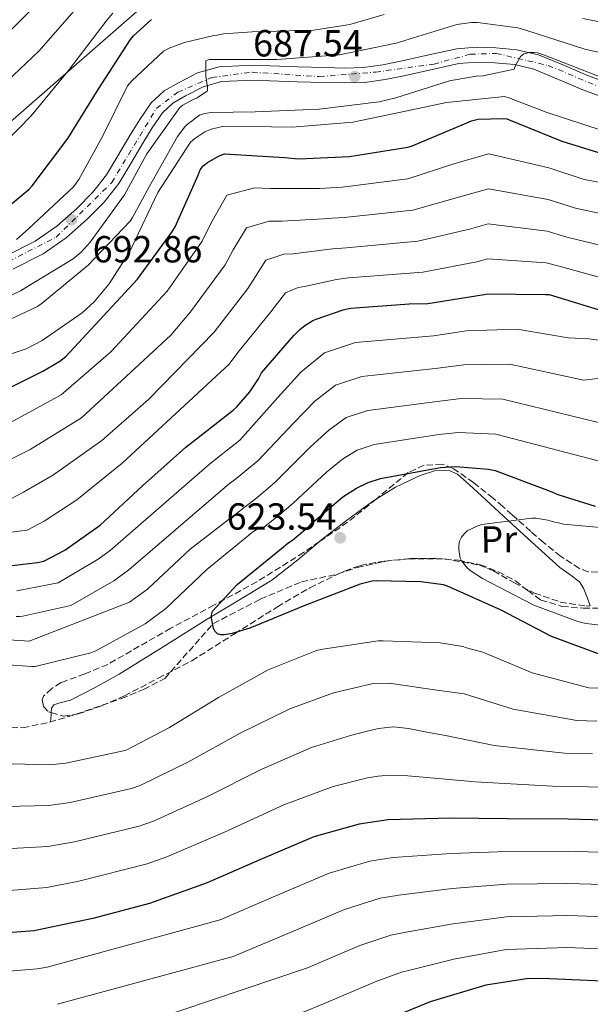
# Model space of a CAD drawing. Units: metres. Extents: x 617208 to 620646, y 4757195 to 4759567.
# Drawn here: x 619963 to 620114, y 4757621 to 4757883 of the extents above; entities that cross this region are included whole.
import ezdxf
from ezdxf.enums import TextEntityAlignment as Align

# ---------------------------------------------------------------- set-up
doc = ezdxf.new("R2010")
doc.units = ezdxf.units.M
doc.header["$MEASUREMENT"] = 0
doc.linetypes.add('DGN Style 3', pattern=[2.435890702152634, 1.739921930109024, -0.6959687720436097])
doc.linetypes.add('DGN Style 4', pattern=[2.7856150101045474, 1.391937544087219, -0.6959687720436097, 0.001739921930109024, -0.6959687720436097])
for name, color, linetype, lineweight in [('Barranco lineal', 142, 'DGN Style 3', 13), ('Carretera', 9, 'Continuous', 0), ('Cota de punto acotado terreno', 7, 'Continuous', 0), ('Curva de nivel directora', 30, 'Continuous', 30), ('Curva de nivel intermedia', 30, 'Continuous', 0), ('Eje de carretera', 7, 'DGN Style 4', 0), ('Etiqueta de uso rústico', 92, 'Continuous', 0), ('Línea de asfalto', 7, 'Continuous', 13), ('Línea de cambio de uso (parcela vista)', 92, 'Continuous', 0), ('Línea telefónica', 7, 'Continuous', 0), ('Punto acotado terreno (símbolo)', 7, 'Continuous', 0), ('Zona arbolada', 92, 'DGN Style 3', 0)]:
    doc.layers.add(name, color=color, linetype=linetype, lineweight=lineweight)
doc.styles.add('Style-Arial', font='arial.ttf')

# ---------------------------------------------------------------- blocks, each defined once
blk = doc.blocks.new('5PATER')
at = {"layer": 'Punto acotado terreno (símbolo)', "linetype": 'Continuous', "lineweight": 0}
h = blk.add_hatch(color=51, dxfattribs=at)
edge = h.paths.add_edge_path()
edge.add_ellipse((0, 0), major_axis=(-0.1095731443231308, -0.1110710700762829), ratio=0.9994222409660317, start_angle=0, end_angle=360)

msp = doc.modelspace()

# ---------------------------------------------------------------- linework, layer by layer
at = {"layer": 'Barranco lineal', "color": 142, "linetype": 'DGN Style 3', "lineweight": 13}
msp.add_polyline3d([(619953.0300000003, 4757695.039999999, 630.7200000000012), (619963.4000000004, 4757694.460000001, 630.2700000000041), (619970.5099999999, 4757695.939999999, 629.5899999999965), (619977.54, 4757698.039999999, 628.8600000000006), (619989.6100000005, 4757702.24, 628.3699999999953), (619995.4699999997, 4757704.65, 628.179999999993), (620001.0999999996, 4757707.58, 627.8399999999965), (620014.0300000003, 4757722.180000001, 626.3899999999994), (620026.5, 4757728.66, 625.4400000000023), (620037.4400000004, 4757733.279999999, 624.779999999999), (620047.0300000003, 4757735.33, 623.8699999999953), (620052.2100000001, 4757737.119999999, 623.3600000000006), (620059.8499999996, 4757738.75, 622.8500000000058), (620066.5, 4757739.470000001, 622.5800000000017), (620073.1600000003, 4757739.51, 622.4600000000064), (620079.1299999999, 4757739.02, 622.5099999999948), (620085.0599999996, 4757737.789999999, 622.4600000000064), (620089.8099999996, 4757735.930000001, 622.1499999999943), (620094.2800000003, 4757733.560000001, 621.7599999999948), (620097.5700000003, 4757730.939999999, 621.3999999999943), (620101.0599999996, 4757728.439999999, 621.0599999999977), (620106.6600000003, 4757726.76, 621.0599999999977), (620112.3300000001, 4757726.27, 621.0599999999977), (620119.4800000006, 4757726.26, 620.4799999999959)], dxfattribs=at)
at = {"layer": 'Carretera', "color": 9, "linetype": 'Continuous', "lineweight": 0}
for points in [[(619959.1099999985, 4757820.060000001, 694.4900000000052), (619966.6900000025, 4757823.939999999, 693.6000000000058), (619972.3999999989, 4757827.930000001, 693.1699999999983), (619977.7299999997, 4757832.640000001, 692.7700000000041), (619981.999999999, 4757836.920000001, 692.3099999999977), (619985.62, 4757841.540000001, 691.8699999999953), (619988.6799999999, 4757846.63, 691.8899999999994), (619991.8299999994, 4757852.010000001, 692), (619994.4400000023, 4757856.230000001, 691.8399999999965), (619997.460000002, 4757860.710000002, 691.5500000000029), (620000.9100000008, 4757863.87, 691.1000000000058), (620004.7300000008, 4757866.069999999, 690.7200000000012), (620009.8200000003, 4757868.699999998, 690.5599999999977), (620015.5300000012, 4757870.300000001, 690.3999999999943), (620022.5300000019, 4757870.649999999, 690.1600000000036), (620029.13, 4757870.58, 689.8899999999994), (620036.4400000013, 4757870.31, 689.3899999999994), (620043.6700000021, 4757870.07, 688.8600000000006), (620048.8900000014, 4757869.970000001, 688.7100000000064), (620053.9299999994, 4757870.130000001, 688.5399999999936), (620059.0300000022, 4757870.819999999, 688.1000000000058), (620064.239999998, 4757871.840000001, 687.6499999999943), (620071.29, 4757873.460000001, 687.2299999999959), (620078.6900000006, 4757875.090000001, 686.820000000007), (620083.9600000012, 4757875.509999999, 686.3600000000006), (620089.0700000009, 4757875.31, 685.9199999999983), (620094.6700000024, 4757874.810000001, 685.6699999999983), (620100.3999999987, 4757873.480000001, 685.5399999999936), (620107.3099999977, 4757870.619999998, 685.4700000000012), (620113.7199999982, 4757867.86, 685.4100000000036), (620120.5599999978, 4757865.31, 685.1300000000047)], [(620119.199999999, 4757861.560000001, 685.1300000000047), (620112.2399999985, 4757864.17, 685.4100000000036), (620105.7699999999, 4757866.95, 685.4700000000012), (620099.1800000007, 4757869.670000001, 685.5399999999936), (620094.0300000008, 4757870.869999998, 685.6699999999983), (620088.8099999994, 4757871.34, 685.9199999999983), (620084.0399999995, 4757871.519999999, 686.3600000000006), (620079.2800000008, 4757871.140000002, 686.820000000007), (620072.1599999995, 4757869.57, 687.2299999999959), (620065.0699999996, 4757867.940000001, 687.6499999999943), (620059.6900000017, 4757866.890000001, 688.1000000000058), (620054.249999999, 4757866.15, 688.5399999999936), (620048.9099999992, 4757865.989999999, 688.7100000000064), (620043.5699999993, 4757866.09, 688.8600000000006), (620036.3000000005, 4757866.330000001, 689.3899999999994), (620029.0399999984, 4757866.600000001, 689.8899999999994), (620022.61, 4757866.66, 690.1600000000036), (620016.1700000026, 4757866.34, 690.3999999999943), (620011.2800000021, 4757864.970000001, 690.5599999999977), (620006.6399999997, 4757862.569999999, 690.7200000000012), (620003.269999999, 4757860.640000001, 691.1000000000058), (620000.4899999984, 4757858.09, 691.5500000000029), (619997.7800000015, 4757854.070000002, 691.8399999999965), (619995.2499999992, 4757849.960000001, 692), (619992.1099999987, 4757844.600000001, 691.8899999999994), (619988.9100000003, 4757839.27, 691.8699999999953), (619984.9899999974, 4757834.279999998, 692.3099999999977), (619980.4600000011, 4757829.740000002, 692.7700000000041), (619974.870000001, 4757824.800000002, 693.1699999999983), (619968.750000001, 4757820.519999999, 693.6000000000058), (619960.7300000013, 4757816.42, 694.4900000000052)]]:
    msp.add_polyline3d(points, dxfattribs=at)
at = {"layer": 'Curva de nivel directora', "color": 30, "linetype": 'Continuous', "lineweight": 30, "flags": 128}
for points, elevation in [([(619953.3199999989, 4757827.960000004), (619965.029999999, 4757837.76), (619965.8899999995, 4757838.590000001), (619975.36, 4757851.199999999), (619983.3999999999, 4757864.250000001), (619991.9999999988, 4757877.560000001), (619992.8399999992, 4757878.560000001), (619997.5699999988, 4757882.91)], 700.0000000000001), ([(619955.1600000006, 4757782.610000002), (619968.7300000006, 4757789.300000001), (619973.239999999, 4757791.990000002), (619974.8100000002, 4757793.199999999), (619993.8799999985, 4757813.840000001), (620003.0000000002, 4757826.320000002), (620003.8999999987, 4757827.760000002), (620009.9800000007, 4757841.49), (620010.5499999984, 4757842.9), (620011.3499999987, 4757843.990000002), (620012.4399999996, 4757844.82), (620015.3499999996, 4757846.480000001), (620016.9900000002, 4757847.16), (620032.8899999991, 4757846.160000001), (620036.7299999992, 4757845.84), (620050.2000000007, 4757846.390000002), (620065.6900000004, 4757848.950000001), (620066.6799999983, 4757849.17), (620080.7899999992, 4757855.150000001), (620082.650000001, 4757855.949999999), (620084.3799999988, 4757856.4), (620091.129999999, 4757856.560000001), (620091.9899999995, 4757856.470000003), (620106.6500000001, 4757850.550000002), (620118.6799999998, 4757846.77)], 675.0000000000001), ([(619952.0899999996, 4757736.630000001), (619967.2599999999, 4757738.460000002), (619968.9400000006, 4757738.75), (619974.5300000008, 4757741.7), (619983.9000000006, 4757748.37), (619995.1900000006, 4757758.79), (620006.7499999986, 4757769.09), (620019.2700000001, 4757778.920000001), (620020.2800000005, 4757779.840000002), (620023.6899999991, 4757783.810000001), (620026.0199999983, 4757787.32), (620026.7800000004, 4757788.850000001), (620035.3900000004, 4757798.800000003), (620037.0199999998, 4757800.369999999), (620038.3499999996, 4757801.490000002), (620040.4699999986, 4757802.760000001), (620041.3099999991, 4757803.120000001), (620048.5099999986, 4757805.640000002), (620049.2500000006, 4757805.800000001), (620050.5299999992, 4757806.08), (620066.0799999994, 4757807.2), (620071.0599999994, 4757807.350000001), (620086.0100000005, 4757809.75), (620086.7900000005, 4757809.92), (620102.1999999998, 4757809.740000002), (620103.2699999983, 4757809.710000004), (620117.4699999985, 4757805.4)], 650.0000000000001), ([(620117.0899999985, 4757713.850000001), (620103.8499999995, 4757718.77), (620090.5399999989, 4757725.730000002), (620076.2299999993, 4757732.090000002), (620075.1499999998, 4757732.439999999), (620069.1900000006, 4757733.310000001), (620057.3099999984, 4757733.53), (620056.2600000001, 4757733.420000001), (620053.0500000004, 4757732.660000001), (620038.3099999994, 4757727.010000001), (620023.7099999993, 4757720.970000002), (620019.0399999999, 4757719.529999999), (620016.8600000006, 4757719.180000001), (620016.0199999979, 4757719.17), (620015.1500000008, 4757719.440000001), (620014.5000000002, 4757720.039999999), (620014.0199999998, 4757720.880000002), (620013.5500000003, 4757723.590000001), (620013.5300000003, 4757724.440000001), (620013.7899999995, 4757725.510000001), (620020.39, 4757732.600000001), (620032.1000000001, 4757742.12), (620033.8300000001, 4757743.590000002), (620035.0399999993, 4757744.34), (620039.5900000002, 4757748.150000001), (620040.1299999988, 4757748.760000002), (620048.4100000003, 4757755.86), (620052.0699999991, 4757758.24), (620055.1299999993, 4757759.720000001), (620058.3999999993, 4757760.810000001), (620074.4299999999, 4757763.730000001), (620078.4699999989, 4757763.960000001), (620087.1500000004, 4757763.280000002), (620088.9199999984, 4757762.920000001), (620103.5499999998, 4757757.440000001), (620105.5500000004, 4757756.52), (620115.479999999, 4757753.420000002)], 625.0000000000002), ([(620124.1299999993, 4757669.730000002), (620108.36, 4757670.160000001), (620092.2199999997, 4757670.240000002), (620076.9800000002, 4757670.4), (620060.3499999985, 4757669.960000002), (620052.7599999999, 4757668.850000001), (620040.6999999988, 4757665.410000001), (620026.4099999993, 4757659.36), (620012.3599999989, 4757653.170000002), (619997.0799999993, 4757647.750000001), (619982.0199999987, 4757643.730000001), (619967.1799999992, 4757640.65), (619966.3900000004, 4757640.439999999), (619951.3399999986, 4757639.300000003)], 650.0000000000002), ([(620166.7699999998, 4757616.020000001), (620151.9599999995, 4757621.390000002), (620136.6599999998, 4757625.590000002), (620131.730000001, 4757626.420000001), (620101.2999999991, 4757627.730000001), (620097.2099999987, 4757627.630000004), (620086.4199999995, 4757625.970000002), (620071.6399999983, 4757621.590000001), (620056.3399999985, 4757615.250000002)], 675.0000000000002)]:
    msp.add_lwpolyline(points, dxfattribs=dict(at, elevation=elevation))
at = {"layer": 'Curva de nivel intermedia', "color": 30, "linetype": 'Continuous', "lineweight": 0, "flags": 128}
for points, elevation in [([(619959.7300000016, 4757879.56), (619973.2800000013, 4757893.270000001)], 715.0000000000001), ([(619955.7599999999, 4757863.259999998), (619967.6200000017, 4757874.460000001), (619979.5199999998, 4757888.039999997)], 710.0000000000003), ([(619955.1600000006, 4757846.650000001), (619965.560000001, 4757857.230000001), (619975.5099999999, 4757869.350000001), (619985.7600000004, 4757882.800000001), (619987.3200000006, 4757884.56)], 705), ([(619961.6900000018, 4757824.369999998), (619965.0100000012, 4757827.279999998), (619976.8200000018, 4757838.350000001), (619978.2600000014, 4757840.34), (619984.5399999999, 4757851.73), (619991.2200000009, 4757865.23), (619992.3400000007, 4757866.58), (620000.7300000016, 4757874.42), (620002.2600000005, 4757875.25), (620006.3300000007, 4757876.779999999), (620014.1400000004, 4757878.609999999), (620015.03, 4757878.67), (620016.730000001, 4757879.019999999), (620024.3100000005, 4757879.630000001), (620040.7600000014, 4757880.050000002), (620050.3300000002, 4757881.550000001), (620059.4499999997, 4757884.24)], 695), ([(620012.0599999995, 4757871.890000001), (620012.890000001, 4757872.21), (620013.85, 4757872.21), (620030.8700000007, 4757872.21), (620047.5099999994, 4757873.489999998), (620062.6200000015, 4757876.619999998), (620078.7400000016, 4757881.58), (620082.6200000019, 4757882.060000001), (620084.22, 4757882.060000001), (620094.900000002, 4757880.659999999), (620097.3000000003, 4757879.949999998), (620112.7900000003, 4757874.990000002), (620128.2799999999, 4757871.499999999), (620142.1000000001, 4757870.25), (620158.5800000001, 4757870.289999999), (620174.1700000004, 4757870.859999998), (620189.5599999996, 4757870.859999998), (620207.1600000017, 4757870.859999998), (620223.1900000002, 4757871.279999998), (620240.1200000016, 4757872.369999999), (620251.6700000009, 4757874.57), (620262.1000000002, 4757878.06), (620263.6700000016, 4757879.05)], 690.0000000000001), ([(620112.1799999999, 4757883.179999999), (620128.8200000008, 4757879.819999998), (620137.1100000012, 4757879.210000001), (620152.8600000002, 4757879.499999999), (620169.5900000005, 4757879.689999999), (620184.6600000003, 4757879.850000001), (620201.0199999994, 4757879.850000001), (620216.3400000016, 4757880.4), (620232.2500000016, 4757881.810000001), (620248.7300000016, 4757884.05)], 695), ([(619954.2000000018, 4757800.4), (619967.2500000009, 4757806.539999999), (619968.6000000008, 4757807.54), (619980.7600000004, 4757817.490000002), (619991.9299999995, 4757829.259999999), (619992.5700000009, 4757830.16), (619996.980000001, 4757838.380000001), (620004.5, 4757851.759999998), (620006.4200000003, 4757854.289999999), (620007.0300000003, 4757854.900000001), (620010.3000000004, 4757857.42), (620011.6399999993, 4757857.869999999), (620013.4000000006, 4757858.130000001), (620025.1399999997, 4757858.350000001), (620042.1000000003, 4757859.060000001), (620058.0700000006, 4757860.939999999), (620062.520000001, 4757862.029999999), (620076.8200000017, 4757866.58), (620083.8600000001, 4757867.82), (620085.7199999999, 4757867.92), (620093.9400000009, 4757869.62), (620094.3299999997, 4757870.640000002), (620095.6100000006, 4757873.009999998), (620096.5000000001, 4757873.739999999), (620097.9400000018, 4757874.099999999), (620099.2200000003, 4757874.13), (620100.1800000014, 4757874.029999999), (620102.0700000002, 4757873.390000001), (620117.3000000007, 4757867.470000001)], 684.9999999999999), ([(619955.5099999993, 4757807.279999998), (619962.8099999995, 4757810.67), (619963.5100000014, 4757811.149999999), (619976.7600000014, 4757819.25), (619978.8700000015, 4757820.939999999), (619981.3000000011, 4757823.630000001), (619990.3899999994, 4757836.239999999), (619996.3700000007, 4757847.179999999), (620005.1100000005, 4757859.439999999), (620005.9100000005, 4757860.050000001), (620008.280000002, 4757861.42), (620009.6900000002, 4757862), (620012.4700000007, 4757863.890000001), (620012.4700000007, 4757864.880000001), (620012.0599999995, 4757867.789999999), (620012.0599999995, 4757871.890000001)], 690.0000000000001), ([(619948.9800000006, 4757790.189999998), (619964.2500000012, 4757795.28), (619968.5000000002, 4757797.460000001), (619979.1900000012, 4757804.849999999), (619982.3899999997, 4757807.789999999), (619986.3300000003, 4757812.529999998), (619991.8300000011, 4757821.17), (619992.4400000012, 4757822.449999998), (619999.2899999998, 4757836.82), (620007.9300000012, 4757850.220000001), (620009.1100000013, 4757851.249999999), (620011.7700000011, 4757853.01), (620013.4299999997, 4757853.679999999), (620016.4400000004, 4757854.38), (620018.3899999994, 4757854.539999999), (620034.9700000001, 4757854.189999998), (620051.0900000002, 4757855.539999999), (620060.4700000013, 4757857.55), (620076.0199999993, 4757860.819999999), (620091.4199999997, 4757862.349999999), (620092.5700000006, 4757862.060000001), (620102.4500000002, 4757858.259999998), (620117.3299999998, 4757853.359999998)], 680), ([(619959.1700000007, 4757775.17), (619973.620000001, 4757783), (619986.820000002, 4757794.46), (620001.7199999995, 4757810.57), (620011.0500000014, 4757823.890000001), (620013.3300000012, 4757828.630000001), (620017.6200000006, 4757836.15), (620025.0000000012, 4757838.07), (620029.1500000019, 4757837.889999999), (620041.5000000013, 4757837.9), (620042.2200000011, 4757837.960000001), (620048.2300000014, 4757838.24), (620065.7500000007, 4757840.46), (620078.2000000007, 4757844.529999999), (620087.2400000021, 4757847.16), (620103.2100000002, 4757843.42), (620112.570000001, 4757840.31), (620126.4900000017, 4757837.739999999)], 670), ([(619958.0500000007, 4757764.84), (619965.350000001, 4757768.470000001), (619979.01, 4757776.949999999), (620002.6900000018, 4757798.859999998), (620007.9800000002, 4757805.139999999), (620017.130000001, 4757817.609999999), (620019.25, 4757821.560000001), (620022.7999999995, 4757827.48), (620028.8600000013, 4757829.239999999), (620032.1900000017, 4757829.199999998), (620043.2600000004, 4757829.84), (620043.9800000001, 4757829.919999998), (620048.8100000003, 4757830.199999998), (620067.0700000017, 4757832.179999998), (620080.150000002, 4757835.84), (620087.1300000002, 4757837.849999999), (620102.9599999997, 4757834.999999999), (620110.2500000009, 4757832.659999998), (620124.2300000021, 4757829.659999999)], 665.0000000000001), ([(619960.1699999997, 4757755.349999999), (619963.5400000004, 4757757.119999998), (619971.5300000012, 4757761.77), (619984.4000000014, 4757770.890000001), (619996.790000001, 4757781.779999999), (620014.25, 4757799.71), (620023.2199999997, 4757811.34), (620025.1799999999, 4757814.5), (620027.9900000019, 4757818.82), (620032.7300000006, 4757820.41), (620035.2300000016, 4757820.509999998), (620045.0100000005, 4757821.769999999), (620045.7400000015, 4757821.880000001), (620049.3800000002, 4757822.16), (620068.4000000017, 4757823.899999999), (620082.11, 4757827.140000001), (620087.0200000008, 4757828.539999999), (620102.7100000017, 4757826.579999999), (620107.9199999997, 4757825.01), (620121.9800000011, 4757821.57)], 660), ([(619951.0400000013, 4757745.34), (619964.5599999996, 4757747.050000002), (619969.0400000013, 4757749.409999999), (619977.7200000003, 4757755.069999999), (619989.8000000014, 4757764.84), (620018.2400000021, 4757791.16), (620020.5100000007, 4757794.279999998), (620029.3100000005, 4757805.07), (620031.100000001, 4757807.439999999), (620033.1700000007, 4757810.159999999), (620036.5999999995, 4757811.579999999), (620038.2699999993, 4757811.82), (620046.7600000006, 4757813.710000001), (620047.4900000015, 4757813.84), (620049.9600000014, 4757814.119999998), (620069.7300000016, 4757815.630000001), (620084.0600000013, 4757818.439999999), (620086.9100000013, 4757819.23), (620102.4500000002, 4757818.159999999), (620105.5999999995, 4757817.359999999), (620119.7300000003, 4757813.480000001)], 655), ([(619961.7700000001, 4757730.890000001), (619972.8000000007, 4757732.999999999), (619983.3799999999, 4757739.3), (619986.6200000008, 4757741.630000001), (620012.9600000002, 4757764.59), (620016.0500000014, 4757767), (620017.3300000001, 4757768.06), (620021.0400000004, 4757771.01), (620031.1600000013, 4757782.32), (620037.2800000012, 4757789.02), (620043.570000001, 4757794.220000001), (620051.8200000012, 4757796.970000001), (620072.4899999998, 4757798.749999999), (620081.2600000007, 4757800.069999999), (620094.7300000021, 4757800.499999999), (620108.3200000019, 4757798.159999998), (620113.8099999994, 4757797.949999998), (620136.8000000004, 4757794.779999999)], 645), ([(620028.4600000012, 4757758.100000001), (620030.5800000002, 4757759.880000001), (620039.7800000003, 4757769.09), (620044.6700000007, 4757773.63), (620049.3500000013, 4757776.969999999), (620055.1100000013, 4757778.890000001), (620073.4599999998, 4757781.24), (620079.8600000015, 4757782.01), (620090.9400000012, 4757781.890000002), (620116.3700000008, 4757775.689999999), (620124.6000000008, 4757777.539999999), (620142.9100000014, 4757779.56), (620173.6699999997, 4757787.759999999), (620186.9700000014, 4757790.81), (620200.900000001, 4757792.329999999), (620216.7000000015, 4757792.710000002), (620219.8700000009, 4757792.710000002), (620227.2400000005, 4757792.01), (620241.3200000019, 4757788.769999999), (620257.5200000004, 4757785.539999999), (620271.230000001, 4757782.430000001)], 635), ([(619961.6000000002, 4757724.029999999), (619962.6100000006, 4757724.02), (619963.4199999997, 4757724.189999999), (619976.1300000012, 4757726.960000002), (619987.5700000008, 4757733.58), (619991.5499999995, 4757736.479999999), (620017.7400000013, 4757758.970000001), (620020.8000000013, 4757761.34), (620022.9000000001, 4757763.08), (620025.8100000003, 4757765.440000001), (620035.4700000007, 4757775.699999999), (620040.9800000006, 4757781.319999998), (620046.4600000011, 4757785.600000001), (620053.4600000017, 4757787.929999999), (620072.9800000016, 4757789.989999999), (620080.560000001, 4757791.04), (620092.8400000011, 4757791.199999998), (620112.35, 4757786.92), (620119.2000000007, 4757787.74)], 640.0000000000001), ([(620027.3100000002, 4757747.730000001), (620030.2900000019, 4757750.009999999), (620034.0200000001, 4757753.130000001), (620035.3600000013, 4757754.32), (620044.1000000008, 4757762.470000001), (620048.37, 4757765.939999999), (620052.2400000013, 4757768.34), (620056.7600000009, 4757769.850000001), (620073.9500000017, 4757772.49), (620079.1600000019, 4757772.98), (620089.0500000003, 4757772.590000001), (620120.3899999997, 4757764.449999998), (620129.99, 4757767.34), (620161.3000000003, 4757777.05), (620175.7300000006, 4757781.23), (620188.1000000001, 4757784.56), (620201.1900000017, 4757786.429999999), (620216.5899999997, 4757786.989999999), (620218.6100000005, 4757786.980000001), (620225.07, 4757786.02), (620239.4100000008, 4757781.759999999), (620255.1399999999, 4757778.069999999), (620269.3900000014, 4757774.159999999)], 630), ([(619948.7100000001, 4757718.529999998), (619965.0700000015, 4757717.48), (619991.7500000006, 4757727.86), (619996.4900000015, 4757731.32), (620007.890000001, 4757742), (620025.550000001, 4757755.67), (620028.4600000012, 4757758.100000001)], 635), ([(620121.6700000005, 4757747.310000001), (620107.0500000002, 4757748.600000001), (620105.7500000015, 4757749.01), (620104.7900000004, 4757749.159999999), (620102.9500000009, 4757749.699999998), (620099.7300000022, 4757750.199999998), (620098.6500000004, 4757750.199999998), (620085.3399999999, 4757748.5), (620084.3000000005, 4757748.17), (620081.4700000008, 4757746.83), (620080.74, 4757746.159999999), (620079.9599999997, 4757745.199999998), (620079.4800000014, 4757744.080000001), (620079.2800000003, 4757742.880000001), (620079.2700000014, 4757742), (620079.5900000011, 4757739.600000001), (620079.9800000021, 4757738.899999999), (620081.54, 4757736.899999999), (620082.2400000019, 4757736.309999999), (620085.540000001, 4757734.190000001), (620099.1900000013, 4757727.050000001), (620110.8600000012, 4757722.690000001), (620113.0400000005, 4757722.179999998), (620120.020000001, 4757721.439999999)], 620), ([(619950.6600000013, 4757711.789999999), (619965.7599999999, 4757710.77), (619966.7099999998, 4757710.77), (619981.5, 4757714.399999999), (619982.7800000008, 4757714.890000001), (619995.9400000017, 4757722.140000001), (620001.4300000012, 4757726.159999999), (620012.320000001, 4757736.579999999), (620024.4500000014, 4757746.510000001), (620025.4200000013, 4757747.149999999), (620026.1400000011, 4757747.500000001), (620027.3100000002, 4757747.730000001)], 630), ([(620117.150000001, 4757704.960000001), (620113.8400000007, 4757705.119999999), (620098.7900000013, 4757709.09), (620085.6000000014, 4757714.61), (620081.3300000001, 4757715.720000001), (620080.2900000006, 4757716.060000001), (620074.3200000004, 4757717.06), (620059.1200000012, 4757717.560000001), (620057.8499999995, 4757717.58), (620042.5800000008, 4757715.31), (620041.4000000006, 4757715.01), (620028.5599999996, 4757709.84), (620015.3800000009, 4757702.48), (620002.35, 4757694.560000001), (619991.0599999999, 4757688.630000001), (619990.1400000014, 4757688.279999999), (619974.8300000003, 4757685.079999999), (619970.540000001, 4757684.609999999), (619960.5200000006, 4757684.859999999)], 630), ([(620115.9599999996, 4757696.230000001), (620110.5999999996, 4757696.390000001), (620093.7199999995, 4757699.42), (620080.6600000015, 4757703.480000001), (620072.8200000006, 4757704.580000001), (620064.9800000018, 4757705.680000001), (620060.7300000006, 4757706.359999999), (620056.5300000006, 4757706.25), (620051.24, 4757704.989999999), (620045.9400000003, 4757703.720000001), (620034.3300000008, 4757699.520000001), (620021.1500000021, 4757692.980000001), (620007.2400000005, 4757685.269999999), (619994.5900000016, 4757679.12), (619992.2300000011, 4757678.279999999), (619975.9700000002, 4757674.600000001), (619970.2800000017, 4757673.739999999), (619958.7900000006, 4757673.51)], 635), ([(620114.7800000017, 4757687.499999999), (620107.3600000008, 4757687.66), (620088.6600000013, 4757689.739999999), (620075.7100000007, 4757692.359999998), (620070.7900000011, 4757693.319999999), (620065.8700000015, 4757694.279999998), (620061.8600000015, 4757694.720000002), (620057.8700000017, 4757694.279999998), (620054.1800000014, 4757693.36), (620050.4900000012, 4757692.430000001), (620040.0900000008, 4757689.189999999), (620026.9300000002, 4757683.480000001), (620012.1300000009, 4757675.970000001), (619998.1100000021, 4757669.619999998), (619994.3300000001, 4757668.270000001), (619977.1000000013, 4757664.130000001), (619970.0100000012, 4757662.869999997), (619957.0499999993, 4757662.17)], 640.0000000000001), ([(620131.730000001, 4757678.230000001), (620113.5999999993, 4757678.769999999), (620104.110000001, 4757678.930000001), (620083.600000001, 4757680.060000001), (620070.770000001, 4757681.23), (620065.6900000004, 4757681.67), (620060.620000001, 4757681.869999999), (620057.8300000015, 4757681.569999999), (620055.0300000008, 4757681.140000001), (620045.8600000021, 4757678.859999998), (620032.7100000003, 4757673.980000001), (620017.0199999993, 4757666.679999999), (620001.6300000001, 4757660.119999998), (619996.4300000012, 4757658.27), (619978.2300000022, 4757653.659999998), (619969.7400000008, 4757652), (619955.3200000017, 4757650.82)], 645), ([(620240.5599999998, 4757600.609999999), (620218.8700000017, 4757636.470000001), (620207.3800000007, 4757644.589999998), (620198.7700000008, 4757648.439999999), (620138.8600000013, 4757660.34), (620123.9000000012, 4757661.140000001), (620108.3100000008, 4757661.609999999), (620092.1300000004, 4757661.550000001), (620077.2199999995, 4757661.029999998), (620061.8200000012, 4757659.96), (620055.5700000017, 4757658.999999999), (620044.7800000003, 4757655.769999999), (620030.6300000015, 4757649.779999998), (620015.8300000002, 4757643.390000001), (619969.8800000015, 4757630.769999999), (619967.1600000013, 4757630.310000001), (619951.2100000011, 4757628.970000002)], 655), ([(620224.5600000003, 4757609.440000001), (620212.2500000012, 4757626.66), (620203.0700000013, 4757633.66), (620196.0000000015, 4757637.38), (620183.5600000004, 4757641.96), (620123.670000001, 4757652.559999999), (620108.2700000006, 4757653.070000002), (620092.040000001, 4757652.859999998), (620077.4699999997, 4757651.66), (620063.2800000008, 4757649.96), (620058.3800000013, 4757649.15), (620048.8600000017, 4757646.130000001), (620034.8600000006, 4757640.189999999), (620019.3100000004, 4757633.600000001), (619972.5700000006, 4757620.890000001)], 660), ([(620205.6300000006, 4757616.850000001), (620198.7700000008, 4757622.739999999), (620193.2200000009, 4757626.32), (620138.0900000001, 4757642.869999999), (620123.4299999997, 4757643.969999999), (620108.2200000014, 4757644.52), (620091.9500000017, 4757644.17), (620077.7200000001, 4757642.279999999), (620064.7500000016, 4757639.949999998), (620061.190000001, 4757639.289999999), (620052.9400000009, 4757636.499999999), (620039.0800000007, 4757630.609999999), (619988.2999999995, 4757613.460000001)], 665.0000000000001), ([(620180.5800000009, 4757620.649999999), (620123.2000000017, 4757635.38), (620108.17, 4757635.980000001), (620091.8600000021, 4757635.489999999), (620077.9700000006, 4757632.909999999), (620066.2100000011, 4757629.949999998), (620064.0000000006, 4757629.439999999), (620057.0100000012, 4757626.859999999), (620043.3099999996, 4757621.019999999), (620026.2500000006, 4757614.039999999)], 670)]:
    msp.add_lwpolyline(points, dxfattribs=dict(at, elevation=elevation))
at = {"layer": 'Eje de carretera', "color": 7, "linetype": 'DGN Style 4', "lineweight": 0}
msp.add_polyline3d([(619957.0599999984, 4757817.150000001, 694.8000000000029), (619972.2699999987, 4757824.99, 693.2899999999936), (619987.010000002, 4757839.500000001, 691.929999999993), (619998.8999999987, 4757859.240000002, 691.5599999999977), (620004.6000000007, 4757863.52, 690.850000000006), (620013.6299999985, 4757867.440000001, 690.1600000000036), (620024.3299999983, 4757868.870000001, 690.0800000000019), (620042.1499999972, 4757867.680000001, 688.9700000000012), (620057.1299999974, 4757868.870000001, 688.2899999999936), (620072.579999997, 4757871.01, 687.1900000000024), (620082.3200000002, 4757873.630000002, 686.5200000000041), (620089.2100000011, 4757873.859999999, 685.9100000000037), (620103, 4757870.65, 685.5099999999949), (620129.1400000005, 4757859.710000001, 684.8899999999994), (620146.4899999977, 4757857.57, 684.5599999999977), (620160.5200000001, 4757857.100000001, 683.3300000000017), (620187.3799999983, 4757857.930000001, 681.8699999999955), (620235.8599999992, 4757854.600000001, 680.5099999999948), (620252.0199999996, 4757854.36, 679.5399999999937), (620265.329999998, 4757856.74, 678.600000000006)], dxfattribs=at)
at = {"layer": 'Línea de asfalto', "color": 7, "linetype": 'Continuous', "lineweight": 13}
for points in [[(620022.5300000013, 4757870.65, 690.1600000000036), (620029.1299999995, 4757870.580000001, 689.8899999999995), (620036.4400000008, 4757870.310000001, 689.3899999999994), (620043.6700000016, 4757870.070000002, 688.8600000000006), (620048.890000001, 4757869.970000001, 688.7100000000064), (620053.9299999989, 4757870.130000002, 688.5399999999937), (620059.0300000019, 4757870.82, 688.100000000006), (620064.2399999975, 4757871.840000002, 687.6499999999944), (620071.2899999997, 4757873.460000002, 687.229999999996), (620078.6900000002, 4757875.090000002, 686.8200000000072), (620083.9600000008, 4757875.51, 686.3600000000006), (620089.0700000004, 4757875.310000001, 685.9199999999983), (620094.6700000018, 4757874.810000002, 685.6699999999984), (620100.3999999983, 4757873.480000002, 685.5399999999936), (620107.3099999973, 4757870.619999999, 685.4700000000012), (620113.7199999979, 4757867.86, 685.4100000000037), (620120.5599999975, 4757865.310000001, 685.1300000000048)], [(619960.7300000007, 4757816.42, 694.4900000000054), (619968.7500000006, 4757820.52, 693.600000000006), (619974.8700000006, 4757824.800000002, 693.1699999999983), (619980.4600000007, 4757829.740000002, 692.7700000000041), (619984.989999997, 4757834.279999999, 692.3099999999977), (619988.9099999998, 4757839.270000001, 691.8699999999955), (619992.1099999984, 4757844.600000001, 691.8899999999994), (619995.2499999986, 4757849.960000001, 692), (619997.7800000011, 4757854.070000002, 691.8399999999965), (620000.4899999979, 4757858.090000001, 691.550000000003), (620003.2699999985, 4757860.640000001, 691.100000000006), (620006.6399999993, 4757862.57, 690.7200000000012), (620011.2800000017, 4757864.970000001, 690.5599999999977), (620016.1700000021, 4757866.340000001, 690.3999999999944), (620022.6099999995, 4757866.66, 690.1600000000036), (620029.0399999979, 4757866.600000001, 689.8899999999995), (620036.3, 4757866.330000003, 689.3899999999994), (620043.5699999988, 4757866.090000001, 688.8600000000006), (620048.9099999988, 4757865.99, 688.7100000000064), (620054.2499999985, 4757866.15, 688.5399999999937), (620059.6900000012, 4757866.890000001, 688.100000000006), (620065.0699999991, 4757867.940000001, 687.6499999999944), (620072.159999999, 4757869.57, 687.229999999996), (620079.2800000003, 4757871.140000002, 686.8200000000072), (620084.039999999, 4757871.52, 686.3600000000006), (620088.8099999989, 4757871.340000001, 685.9199999999983), (620094.0300000003, 4757870.869999999, 685.6699999999984), (620099.1800000002, 4757869.670000001, 685.5399999999936), (620105.7699999994, 4757866.950000001, 685.4700000000012), (620112.239999998, 4757864.17, 685.4100000000037), (620119.1999999983, 4757861.560000001, 685.1300000000048)], [(619959.109999998, 4757820.060000001, 694.4900000000054), (619966.690000002, 4757823.939999999, 693.600000000006), (619972.3999999984, 4757827.930000002, 693.1699999999983), (619977.7299999993, 4757832.640000001, 692.7700000000041), (619981.9999999985, 4757836.920000001, 692.3099999999977), (619985.6199999995, 4757841.540000001, 691.8699999999955), (619988.6799999995, 4757846.630000001, 691.8899999999994), (619991.8299999988, 4757852.010000001, 692), (619994.4400000018, 4757856.230000001, 691.8399999999965), (619997.4600000015, 4757860.710000004, 691.550000000003), (620000.9100000004, 4757863.870000001, 691.100000000006), (620004.7300000003, 4757866.07, 690.7200000000012), (620009.8199999998, 4757868.699999999, 690.5599999999977), (620015.5300000008, 4757870.300000002, 690.3999999999944), (620022.5300000013, 4757870.65, 690.1600000000036)]]:
    msp.add_polyline3d(points, dxfattribs=at)
at = {"layer": 'Línea de cambio de uso (parcela vista)', "color": 92, "linetype": 'Continuous', "lineweight": 0, "extrusion": (0.01000288106311499, 0.4017824400193192, 0.915680519211018), "elevation": 1918336.690527348, "flags": 128}
msp.add_lwpolyline([(-501366.6753377905, -4369058.836231888), (-501366.6408621641, -4369058.110690793), (-501366.5561995958, -4369056.120180244)], dxfattribs=at)
at = {"layer": 'Línea de cambio de uso (parcela vista)', "color": 92, "linetype": 'Continuous', "lineweight": 0}
for points in [[(620114.1962000001, 4757726.929199999, 620.7207999999955), (620113.4299999997, 4757728.949999999, 620.2400000000052), (620112.4100000003, 4757731.640000001, 619.5899999999965), (620111.3099999996, 4757733.300000001, 619.429999999993), (620108.7699999996, 4757735.220000001, 619.9100000000036), (620106.1299999999, 4757737.08, 620.4799999999959), (620100.3600000005, 4757742.289999999, 621.320000000007), (620094.6100000005, 4757747.52, 622.1499999999943), (620089.9400000004, 4757751.83, 622.679999999993), (620085.2699999996, 4757756.16, 623.1699999999983), (620082.0700000003, 4757759.09, 624.1100000000006), (620078.8700000001, 4757761.92, 624.8999999999943), (620076.7300000006, 4757762.91, 624.9499999999971), (620072.8099999996, 4757762.779999999, 624.9799999999959), (620069.0099999999, 4757761.529999999, 624.9600000000064), (620062.4699999997, 4757758.449999999, 624.8999999999943), (620057.2775999998, 4757755.287599999, 624.8497000000061)], [(620057.2775999998, 4757755.287599999, 624.8497000000061), (620056.2800000003, 4757754.680000001, 624.8399999999965), (620049.7300000006, 4757749.84, 624.7700000000041), (620043.29, 4757744.890000001, 624.7100000000064), (620042.2209999999, 4757743.9834, 624.7179000000033)], [(620042.2209999999, 4757743.9834, 624.7179000000033), (620036.5099999999, 4757739.140000001, 624.7599999999948), (620029.5300000003, 4757733.689999999, 624.8999999999943), (620020.9900000002, 4757728.449999999, 625.070000000007), (620012.3700000001, 4757723.33, 625.3500000000058), (620000.7000000002, 4757716.02, 626.2100000000064), (619989.0099999999, 4757708.730000001, 627.1399999999994), (619982.5700000003, 4757705.140000001, 627.4700000000012), (619976.0199999996, 4757701.76, 627.779999999999), (619972.9699999997, 4757701.01, 627.6300000000047), (619971.6399999997, 4757700.550000001, 627.6499999999943), (619971.0300000003, 4757699.65, 627.9700000000012), (619970.9409999996, 4757698.4933, 628.4784000000072)]]:
    msp.add_polyline3d(points, dxfattribs=at)
at = {"layer": 'Línea telefónica', "color": 7, "linetype": 'Continuous', "lineweight": 0}
msp.add_polyline3d([(618520.1700000028, 4758294.070000002, 775.4900000000052), (618521.1117615596, 4758293.698717643, 775.3815999999933), (618553.170000003, 4758281.06, 771.6900000000023), (618589.820000001, 4758241.42, 771.9400000000023), (618736.2800000012, 4758102.279999999, 763.0099999999949), (618965.3799999983, 4757972.660000001, 749.8399999999965), (619096.0300000013, 4757865.350000001, 738.9700000000012), (619136.8700000005, 4757829.890000001, 738.9199999999983), (619253.2600000007, 4757771.91, 751.3600000000006), (619347.23, 4757750.630000002, 746.8800000000047), (619451.2399999974, 4757746.17, 732.1199999999953), (619545.989999999, 4757787.790000001, 725.3000000000029), (619679.7199999999, 4757822.480000001, 722.4900000000052), (619741.8099999987, 4757838.3, 716.3099999999977), (619815.61, 4757833.840000001, 712.6499999999943), (619855.7300000014, 4757851.670000001, 711.2899999999936), (619944.6700000014, 4757842.249999999, 706.25), (619995.1299999985, 4757886.26, 702.5), (620079.8199999996, 4757906.570000002, 701.5099999999949), (620155.4100000011, 4757879.319999999, 694.8800000000047), (620251.4999999994, 4757872.869999999, 688.8600000000006), (620295.7600000026, 4757907.99, 685.1300000000047), (620535.2199999997, 4757882.769999999, 677.0399999999936), (620635.11, 4757871.57, 688.2100000000064)], dxfattribs=at)
at = {"layer": 'Zona arbolada', "color": 92, "linetype": 'DGN Style 3', "lineweight": 0, "extrusion": (0.1466751419798362, -0.1471128845164346, 0.978184134984027), "elevation": -608368.1554276802, "flags": 128}
msp.add_lwpolyline([(3798324.099130281, 2867634.743303814), (3798314.86635042, 2867635.668981315), (3798305.455297067, 2867637.427431606)], dxfattribs=at)
at = {"layer": 'Zona arbolada', "color": 92, "linetype": 'DGN Style 3', "lineweight": 0}
for points in [[(620171.5338000003, 4757756.603900001, 615.5408000000025), (620170.6699999999, 4757756.369999999, 615.6100000000006), (620156.7300000006, 4757751.65, 616.5800000000017), (620146.4199999999, 4757747.730000001, 617.0200000000041), (620136.1799999997, 4757743.710000001, 617.3500000000058), (620128.6500000004, 4757740.470000001, 617.7100000000064), (620121.1399999997, 4757737.180000001, 618.1900000000023), (620116.1900000004, 4757735.869999999, 618.9700000000012), (620113.6699999999, 4757735.949999999, 619.4900000000052), (620111.29, 4757736.800000001, 619.9100000000036), (620106.29, 4757740.119999999, 620.3099999999977), (620101.75, 4757743.779999999, 620.679999999993), (620098.3600000005, 4757746.710000001, 621.7899999999936), (620093.4100000003, 4757751.140000001, 624.3500000000058), (620090.9199999999, 4757753.350000001, 625.3399999999965), (620088.3700000001, 4757755.550000001, 625.7400000000052), (620083.1799999997, 4757759.689999999, 625.679999999993), (620077.6200000001, 4757763.550000001, 625.6100000000006), (620074.8099999996, 4757764.600000001, 625.5899999999965), (620070.0800000001, 4757764.300000001, 625.570000000007), (620065.7800000003, 4757762.34, 625.5399999999936), (620057.9400000004, 4757755.83, 625.5899999999965), (620057.2775999998, 4757755.287599999, 625.6076999999932)], [(620042.2209999999, 4757743.9834, 626.1652999999933), (620038.0199999996, 4757741.09, 626.3600000000006), (620025.5899999999, 4757733.279999999, 627.0800000000017), (620014.1699999999, 4757727.08, 627.8899999999994), (620002.7400000002, 4757720.930000001, 628.6199999999953), (619994.3499999996, 4757716.140000001, 628.8399999999965), (619985.9699999997, 4757711.33, 629), (619979.8499999996, 4757708.800000001, 629.1999999999971), (619973.5599999996, 4757706.460000001, 629.4499999999971), (619970.9900000002, 4757704.859999999, 629.7899999999936), (619968.8899999997, 4757702.880000001, 630.0899999999965), (619968.5199999996, 4757701.930000001, 630.0899999999965), (619968.9199999999, 4757700.140000001, 630.0899999999965), (619970.1699999999, 4757698.720000001, 630.0899999999965), (619970.9409999996, 4757698.4933, 630.0957999999955)], [(619970.9409999996, 4757698.4933, 630.0957999999955), (619974.1500000004, 4757697.550000001, 630.1199999999953), (619978.0999999996, 4757698.140000001, 630.1499999999943), (619984.3300000001, 4757700.32, 630.3399999999965), (619990.3899999997, 4757702.939999999, 630.1499999999943), (619999.3499999996, 4757707.619999999, 629.070000000007), (620008.3099999996, 4757712.289999999, 627.9799999999959), (620019.6699999999, 4757719.460000001, 627.2100000000064), (620031.0300000003, 4757726.619999999, 626.4400000000023), (620039.6699999999, 4757731.689999999, 625.6999999999971), (620048.8899999997, 4757736.16, 624.9700000000012), (620053.0700000003, 4757737.619999999, 624.8500000000058), (620059.4699999997, 4757738.810000001, 624.929999999993), (620065.9100000003, 4757739.359999999, 624.8999999999943), (620075.3099999996, 4757739.4, 624.4900000000052), (620084.6600000003, 4757737.76, 623.8800000000047), (620088.5099999999, 4757736.180000001, 623.5599999999977), (620093.8499999996, 4757733.07, 622.9900000000052), (620099.3799999999, 4757730.27, 622.279999999999), (620106.2199999997, 4757727.9, 621.2700000000041), (620113.1399999997, 4757726.82, 620.2299999999959), (620114.1962000001, 4757726.929199999, 620.0785999999935)]]:
    msp.add_polyline3d(points, dxfattribs=at)

# ---------------------------------------------------------------- block references
at = {"layer": 'Punto acotado terreno (símbolo)', "color": 7, "linetype": 'Continuous', "lineweight": 0, "xscale": 10, "yscale": 10, "zscale": 10}
for p in [(620051.6000000021, 4757867.690000001, 687.539999999994), (619976.339999999, 4757829.61, 692.860000000001), (620047.7499999986, 4757744.99, 623.539999999994)]:
    msp.add_blockref('5PATER', p, dxfattribs=at)

# ---------------------------------------------------------------- texts
at = {"layer": 'Cota de punto acotado terreno', "color": 7, "linetype": 'Continuous', "lineweight": 0, "style": 'Style-Arial'}
for s, p in [('687.54', (620024.5900000003, 4757873.050000001, 687.5399999999936)), ('692.86', (619981.9600000011, 4757818.259999999, 692.8600000000006)), ('623.54', (620017.5599999985, 4757747.17, 623.5399999999936))]:
    msp.add_text(s, height=7.000000000000002, dxfattribs=at).set_placement(p)
at = {"layer": 'Etiqueta de uso rústico', "color": 92, "linetype": 'Continuous', "lineweight": 0, "style": 'Style-Arial'}
msp.add_text('Pr', height=7.000000000000002, rotation=0.5802300000000001, dxfattribs=at).set_placement((620089.9096529428, 4757744.590874705, 621.2299999999959), align=Align.MIDDLE_CENTER)

doc.saveas('drawing.dxf')
